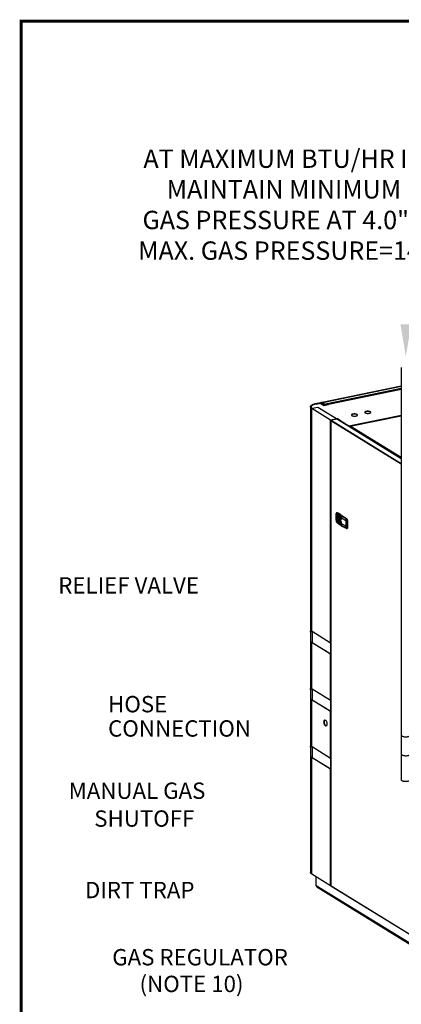
# Model space of a CAD drawing. Extents: x -125.3 to -107.2, y -65.1 to -57.
# Drawn here: x -125.3 to -123.4, y -61.8 to -57 of the extents above; entities that cross this region are included whole.
import ezdxf

# ---------------------------------------------------------------- set-up
doc = ezdxf.new("R2010")
doc.units = 0
doc.header["$MEASUREMENT"] = 0
doc.layers.get('0').update_dxf_attribs({"linetype": 'CONTINUOUS'})
for name, color, linetype in [('D4', 4, 'CONTINUOUS'), ('D7', 7, 'CONTINUOUS'), ('LINES', 7, 'CONTINUOUS')]:
    doc.layers.add(name, color=color, linetype=linetype)
doc.styles.add('SIM1', font='ROMANS')

# ---------------------------------------------------------------- blocks, each defined once
blk = doc.blocks.new('A$C7A7C21FE')
at = {"color": 7, "linetype": 'CONTINUOUS'}
for p, q in [((0.4448, 3.8158), (0.4448, 2.0152)), ((0.4448, 3.7238), (0.0574, 3.6444)), ((0.0582, 3.6442), (0.4448, 3.7235)), ((0.0817, 3.6395), (0.4448, 3.714)), ((0.4448, 3.7086), (0.0872, 3.6353)), ((0.4448, 3.7082), (0.0872, 3.6349)), ((0.4448, 3.708), (0.0878, 3.6347)), ((0, 3.6232), (0, 2.5232)), ((0.0029, 3.6211), (0.0029, 3.6199)), ((0.0357, 3.6202), (0.0084, 3.6146)), ((0.0251, 3.6387), (0.0494, 3.6437)), ((0.0487, 3.6427), (0.0261, 3.6381)), ((0.0261, 3.6362), (0.0261, 3.6381)), ((0.028, 3.6366), (0.0486, 3.6408)), ((0.1268, 3.5642), (0.0357, 3.6202)), ((0.0486, 3.6408), (0.0658, 3.6302)), ((0.0487, 3.6427), (0.0655, 3.6324)), ((0.0487, 3.6407), (0.0487, 3.6427)), ((0.0662, 3.6333), (0.0494, 3.6437)), ((0.0543, 3.6442), (0.0543, 3.6407)), ((0.0548, 3.6435), (0.0665, 3.6362)), ((0.0548, 3.6404), (0.0548, 3.6435)), ((0.0572, 3.6448), (0.0562, 3.6454)), ((0.0565, 3.6438), (0.0682, 3.6366)), ((0.0572, 3.6448), (0.0572, 3.6443)), ((0.0572, 3.6443), (0.0572, 3.6434)), ((0.0582, 3.6442), (0.0708, 3.6364)), ((0.0582, 3.6428), (0.0582, 3.6442)), ((0.0655, 3.6324), (0.0872, 3.6368)), ((0.0655, 3.6304), (0.0655, 3.6324)), ((0.0658, 3.6302), (0.0878, 3.6347)), ((0.0862, 3.6374), (0.0662, 3.6333)), ((0.0665, 3.6334), (0.0665, 3.6362)), ((0.0708, 3.6364), (0.0819, 3.6387)), ((0.0708, 3.6364), (0.0708, 3.6363)), ((0.071, 3.6363), (0.082, 3.6386)), ((0.072, 3.6357), (0.083, 3.638)), ((0.072, 3.6345), (0.072, 3.6357)), ((0.0812, 3.6398), (0.0804, 3.6396)), ((0.0804, 3.6396), (0.0819, 3.6387)), ((0.0817, 3.6395), (0.0812, 3.6398)), ((0.0812, 3.6391), (0.0812, 3.6398)), ((0.0817, 3.6388), (0.0817, 3.6395)), ((0.0819, 3.6386), (0.0819, 3.6387)), ((0.082, 3.6386), (0.083, 3.638)), ((0.083, 3.6368), (0.083, 3.638)), ((0.0872, 3.6368), (0.0862, 3.6374)), ((0.0872, 3.6346), (0.0872, 3.6368)), ((0.0988, 3.5577), (0.0067, 3.6143)), ((0.0067, 2.5231), (0.0067, 3.6143)), ((0.1879, 3.5301), (0.4448, 3.5828)), ((0.4448, 3.5795), (0.1938, 3.528)), ((0.195, 3.528), (0.4448, 3.5792)), ((0.1317, 3.5644), (0.0988, 3.5577)), ((0.0988, 2.4664), (0.0988, 3.5577)), ((0.1, 3.5555), (0.1, 1.2786)), ((0.1002, 1.2783), (0.1002, 3.5553)), ((0.1002, 3.5553), (0.4448, 3.3432)), ((0.1317, 3.5632), (0.1017, 3.557)), ((0.1017, 3.557), (0.4448, 3.3459)), ((0.1268, 3.5642), (0.1324, 3.5654)), ((0.1494, 3.5535), (0.1317, 3.5644)), ((0.1317, 3.5632), (0.1317, 3.5644)), ((0.1317, 3.5632), (0.4448, 3.3706)), ((0.1324, 3.5654), (0.1511, 3.5538)), ((0.4448, 3.3709), (0.1326, 3.5631)), ((0.1494, 3.5535), (0.1511, 3.5538)), ((0.1494, 3.5527), (0.1494, 3.5535)), ((0.1511, 3.5517), (0.1511, 3.5538)), ((0.1511, 3.5527), (0.1879, 3.5301)), ((0.1523, 3.5518), (0.1511, 3.5526)), ((0.1908, 3.5273), (0.1931, 3.5277)), ((0.4448, 3.3743), (0.195, 3.528)), ((0.1258, 3.0977), (0.1258, 3.0676)), ((0.1258, 3.0977), (0.1258, 3.0977)), ((0.126, 3.0674), (0.126, 3.0975)), ((0.1282, 3.0677), (0.1282, 3.0943)), ((0.1304, 3.1046), (0.1291, 3.1043)), ((0.1308, 3.104), (0.1291, 3.1043)), ((0.1297, 3.1025), (0.1452, 3.0935)), ((0.13, 3.0676), (0.13, 3.0941)), ((0.13, 3.0941), (0.1378, 3.0893)), ((0.1303, 3.0969), (0.1452, 3.0874)), ((0.1307, 3.0961), (0.1455, 3.0866)), ((0.1308, 3.104), (0.132, 3.1043)), ((0.1464, 3.095), (0.1308, 3.104)), ((0.1404, 3.0899), (0.135, 3.0888)), ((0.1406, 3.0898), (0.1353, 3.0887)), ((0.142, 3.0873), (0.142, 3.0889)), ((0.1436, 3.0879), (0.1432, 3.0872)), ((0.1452, 3.0874), (0.1452, 3.0935)), ((0.1481, 3.0954), (0.1464, 3.095)), ((0.1484, 3.0945), (0.1467, 3.0942)), ((0.1472, 3.0942), (0.147, 3.0942)), ((0.1472, 3.0942), (0.1529, 3.0906)), ((0.1533, 3.0906), (0.1475, 3.0941)), ((0.1484, 3.0936), (0.1484, 3.0945)), ((0.1529, 3.0906), (0.1524, 3.0905)), ((0.1551, 3.0895), (0.1549, 3.0896)), ((0.1597, 3.0867), (0.1593, 3.0868)), ((0.1258, 3.0676), (0.1258, 3.0676)), ((0.1297, 3.0576), (0.1452, 3.0468)), ((0.13, 3.0676), (0.1338, 3.0714)), ((0.13, 3.0568), (0.1457, 3.0459)), ((0.13, 3.0568), (0.13, 3.0568)), ((0.1452, 3.0529), (0.1303, 3.0624)), ((0.1314, 3.0639), (0.146, 3.0546)), ((0.1371, 3.0637), (0.1314, 3.0639)), ((0.1335, 3.0773), (0.1335, 3.0768)), ((0.1335, 3.0767), (0.1335, 3.0772)), ((0.1335, 3.0767), (0.1341, 3.0665)), ((0.1344, 3.079), (0.1343, 3.0765)), ((0.1343, 3.076), (0.1343, 3.0765)), ((0.1344, 3.0736), (0.1343, 3.076)), ((0.1344, 3.079), (0.1345, 3.079)), ((0.1345, 3.0736), (0.1344, 3.0736)), ((0.1345, 3.079), (0.1345, 3.0736)), ((0.1352, 3.0758), (0.1353, 3.0783)), ((0.1352, 3.0758), (0.1352, 3.0753)), ((0.1352, 3.0753), (0.1353, 3.0729)), ((0.1362, 3.0789), (0.1362, 3.0752)), ((0.1362, 3.0789), (0.1366, 3.0789)), ((0.1362, 3.0747), (0.1362, 3.0752)), ((0.1362, 3.071), (0.1362, 3.0747)), ((0.1366, 3.0711), (0.1362, 3.071)), ((0.1366, 3.0789), (0.1366, 3.0711)), ((0.1371, 3.0745), (0.1372, 3.0782)), ((0.1371, 3.0745), (0.1371, 3.074)), ((0.1371, 3.074), (0.1372, 3.0703)), ((0.1383, 3.08), (0.1381, 3.0738)), ((0.1381, 3.0733), (0.1381, 3.0738)), ((0.1383, 3.0672), (0.1381, 3.0733)), ((0.1387, 3.0801), (0.1383, 3.08)), ((0.1383, 3.0672), (0.1387, 3.0673)), ((0.1387, 3.0801), (0.1387, 3.0673)), ((0.1392, 3.0732), (0.1392, 3.0727)), ((0.1441, 3.0701), (0.1392, 3.0732)), ((0.1441, 3.0696), (0.1392, 3.0727)), ((0.1447, 3.0591), (0.1393, 3.0627)), ((0.1397, 3.062), (0.1451, 3.0586)), ((0.1452, 3.0468), (0.1452, 3.0529)), ((0.1458, 3.0819), (0.1453, 3.0818)), ((0.1453, 3.0818), (0.1457, 3.0818)), ((0.1512, 3.0791), (0.146, 3.0828)), ((0.1512, 3.052), (0.146, 3.0557)), ((0.146, 3.0545), (0.146, 3.0546)), ((0.146, 3.0546), (0.146, 3.0545)), ((0.1512, 3.0788), (0.1512, 3.0791)), ((0.1736, 3.0651), (0.1512, 3.0788)), ((0.1736, 3.0385), (0.1512, 3.0522)), ((0.1512, 3.0522), (0.1512, 3.052)), ((0.162, 3.085), (0.1778, 3.0753)), ((0.1773, 3.0752), (0.1711, 3.079)), ((0.1736, 3.0651), (0.1736, 3.0385)), ((0.1741, 3.0751), (0.1759, 3.0739)), ((0.1747, 3.0758), (0.1765, 3.0746)), ((0.177, 3.0747), (0.1765, 3.0746)), ((0.1778, 3.0753), (0.1773, 3.0752)), ((0.1774, 3.0746), (0.1774, 3.0746)), ((0.1801, 3.0634), (0.1801, 3.0616)), ((0.1801, 3.0616), (0.1801, 3.035)), ((0.1814, 3.0634), (0.1809, 3.0633)), ((0.1809, 3.0633), (0.1809, 3.0616)), ((0.1809, 3.0616), (0.1809, 3.0349)), ((0.1814, 3.0634), (0.1814, 3.0333)), ((0.1817, 3.0335), (0.1817, 3.0636)), ((0.1759, 3.0277), (0.1741, 3.0286)), ((0.1743, 3.0282), (0.1744, 3.0282)), ((0.1744, 3.0282), (0.1762, 3.0273)), ((0.1762, 3.0273), (0.1771, 3.027)), ((0.1781, 3.027), (0.1787, 3.0271)), ((0.1801, 3.035), (0.1801, 3.0333)), ((0.1809, 3.0349), (0.1809, 3.0332)), ((0.1809, 3.0332), (0.1814, 3.0333)), ((0.001, 2.5226), (0.001, 2.4725)), ((0.0077, 2.5225), (0.0067, 2.5231)), ((0.0988, 2.4664), (0.0077, 2.5225)), ((0.0077, 2.5225), (0.0077, 2.4698)), ((0.0086, 2.5219), (0.0086, 2.4699)), ((0, 2.471), (0, 2.2416)), ((0.0067, 2.2415), (0.0067, 2.4704)), ((0.0077, 2.4698), (0.0067, 2.4704)), ((0.0086, 2.4699), (0.0077, 2.4698)), ((0.0077, 2.4698), (0.0988, 2.4137)), ((0.0086, 2.4699), (0.0996, 2.4139)), ((0.0996, 2.4666), (0.0988, 2.4664)), ((0.1, 2.4667), (0.0996, 2.4666)), ((0.0996, 2.4139), (0.0996, 2.4666)), ((0.0996, 2.4139), (0.0988, 2.4137)), ((0.0988, 2.1849), (0.0988, 2.4137)), ((0.001, 2.2411), (0.001, 2.1909)), ((0.0077, 2.2409), (0.0067, 2.2415)), ((0.0988, 2.1849), (0.0077, 2.2409)), ((0.0077, 2.2409), (0.0077, 2.1882)), ((0.0086, 2.2404), (0.0086, 2.1884)), ((0, 2.1895), (0, 1.9601)), ((0.0067, 1.9599), (0.0067, 2.1888)), ((0.0077, 2.1882), (0.0067, 2.1888)), ((0.0086, 2.1884), (0.0077, 2.1882)), ((0.0077, 2.1882), (0.0988, 2.1322)), ((0.0086, 2.1884), (0.0996, 2.1324)), ((0.0996, 2.1851), (0.0988, 2.1849)), ((0.0996, 2.1324), (0.0996, 2.1851)), ((0.0996, 2.1324), (0.0988, 2.1322)), ((0.0988, 1.9033), (0.0988, 2.1322)), ((0.4448, 2.0138), (0.4448, 1.9227)), ((0.001, 1.9595), (0.001, 1.9093)), ((0.0077, 1.9593), (0.0067, 1.9599)), ((0.0077, 1.9593), (0.0988, 1.9033)), ((0.0077, 1.9593), (0.0077, 1.9066)), ((0.0086, 1.9588), (0.0086, 1.9068)), ((0, 1.9079), (0, 1.3432)), ((0.0067, 1.3342), (0.0067, 1.9072)), ((0.0077, 1.9066), (0.0067, 1.9072)), ((0.0086, 1.9068), (0.0077, 1.9066)), ((0.0077, 1.9066), (0.0988, 1.8506)), ((0.0086, 1.9068), (0.0996, 1.8508)), ((0.0988, 1.9033), (0.0996, 1.9035)), ((0.0996, 1.9035), (0.1, 1.9036)), ((0.0996, 1.8508), (0.0996, 1.9035)), ((0.4448, 1.9213), (0.4448, 1.7962)), ((0.0996, 1.8508), (0.0988, 1.8506)), ((0.0988, 1.2776), (0.0988, 1.8506)), ((0.0988, 1.2776), (0.0067, 1.3342)), ((0.0284, 1.2776), (0.0284, 1.3209)), ((0.6978, 0.8657), (0.0284, 1.2776)), ((0.031, 1.2724), (0.7004, 0.8605)), ((0.1002, 1.2779), (0.0988, 1.2776)), ((0.1002, 1.2783), (0.1002, 1.2783)), ((0.1002, 1.2783), (0.5661, 0.9916)), ((0.1002, 1.2783), (0.1002, 1.2783)), ((0.1007, 1.2772), (0.5666, 0.9905))]:
    blk.add_line(p, q, dxfattribs=at)
at = {"color": 7, "linetype": 'CONTINUOUS', "flags": 128}
for points in [[(0.0067, 3.6143), (0.0045, 3.6159), (0.0027, 3.6175), (0.0013, 3.6192), (0.0004, 3.6209), (0, 3.6226), (0.0001, 3.6244), (0.0007, 3.6261), (0.0017, 3.6278), (0.0032, 3.6295), (0.0052, 3.6311), (0.0076, 3.6326), (0.0104, 3.6341), (0.0136, 3.6354), (0.0171, 3.6366), (0.021, 3.6377), (0.0251, 3.6387)], [(0.0261, 3.6381), (0.0221, 3.6371), (0.0184, 3.6361), (0.015, 3.6349), (0.0119, 3.6336), (0.0092, 3.6323), (0.0069, 3.6308), (0.0051, 3.6292), (0.0036, 3.6276), (0.0026, 3.626), (0.0021, 3.6243), (0.002, 3.6227), (0.0024, 3.621), (0.0032, 3.6193), (0.0045, 3.6177), (0.0063, 3.6161), (0.0084, 3.6146)], [(0.028, 3.6366), (0.0238, 3.6356), (0.02, 3.6346), (0.0164, 3.6333), (0.0132, 3.632), (0.0104, 3.6306), (0.008, 3.629), (0.0061, 3.6274), (0.0046, 3.6258), (0.0035, 3.6241), (0.003, 3.6223), (0.0029, 3.6206), (0.0031, 3.6196)], [(0.0562, 3.6454), (0.0556, 3.6452), (0.0551, 3.645), (0.0547, 3.6448), (0.0544, 3.6445), (0.0543, 3.6443), (0.0543, 3.644), (0.0545, 3.6437), (0.0548, 3.6435)], [(0.0572, 3.6448), (0.0569, 3.6447), (0.0566, 3.6446), (0.0564, 3.6445), (0.0563, 3.6444), (0.0562, 3.6442), (0.0562, 3.6441), (0.0563, 3.6439), (0.0565, 3.6438)], [(0.0834, 3.6369), (0.0831, 3.6375), (0.083, 3.6378)], [(0.2027, 3.5802), (0.2043, 3.5794), (0.2061, 3.5788), (0.2083, 3.5782), (0.2107, 3.5778), (0.2133, 3.5776), (0.2159, 3.5776), (0.2186, 3.5777), (0.2211, 3.578), (0.2234, 3.5784), (0.2255, 3.579), (0.2273, 3.5797), (0.2287, 3.5805), (0.2296, 3.5813), (0.2301, 3.5822), (0.2302, 3.5832), (0.2297, 3.5841), (0.2289, 3.585), (0.2275, 3.5858), (0.2258, 3.5865), (0.2238, 3.5871), (0.2215, 3.5876), (0.219, 3.5879), (0.2164, 3.588), (0.2137, 3.588), (0.2112, 3.5878), (0.2087, 3.5874), (0.2065, 3.5869), (0.2046, 3.5863), (0.203, 3.5855), (0.2018, 3.5847), (0.201, 3.5838), (0.2008, 3.5829), (0.201, 3.5819), (0.2016, 3.581), (0.2027, 3.5802)], [(0.2282, 3.5849), (0.2267, 3.5856), (0.2248, 3.5863), (0.2227, 3.5868), (0.2203, 3.5872), (0.2177, 3.5874), (0.2151, 3.5875), (0.2124, 3.5874), (0.2099, 3.5871), (0.2076, 3.5867), (0.2055, 3.5861), (0.2037, 3.5854), (0.2023, 3.5846), (0.2014, 3.5837), (0.2009, 3.5828), (0.2008, 3.5825)], [(0.268, 3.5936), (0.2695, 3.5928), (0.2714, 3.5921), (0.2735, 3.5916), (0.276, 3.5912), (0.2785, 3.591), (0.2812, 3.5909), (0.2838, 3.5911), (0.2863, 3.5913), (0.2886, 3.5918), (0.2907, 3.5923), (0.2925, 3.593), (0.2939, 3.5938), (0.2948, 3.5947), (0.2954, 3.5956), (0.2954, 3.5966), (0.295, 3.5975), (0.2941, 3.5984), (0.2928, 3.5992), (0.291, 3.5999), (0.289, 3.6005), (0.2867, 3.6009), (0.2842, 3.6013), (0.2816, 3.6014), (0.279, 3.6014), (0.2764, 3.6012), (0.2739, 3.6008), (0.2717, 3.6003), (0.2698, 3.5997), (0.2682, 3.5989), (0.267, 3.5981), (0.2663, 3.5972), (0.266, 3.5962), (0.2662, 3.5953), (0.2668, 3.5944), (0.268, 3.5936)], [(0.2935, 3.5983), (0.2919, 3.599), (0.2901, 3.5997), (0.2879, 3.6002), (0.2855, 3.6006), (0.2829, 3.6008), (0.2803, 3.6009), (0.2777, 3.6008), (0.2751, 3.6005), (0.2728, 3.6), (0.2707, 3.5995), (0.2689, 3.5988), (0.2675, 3.598), (0.2666, 3.5971), (0.2661, 3.5962), (0.266, 3.5959)], [(0.1523, 3.5518), (0.1518, 3.5517), (0.1515, 3.5515)], [(0.1265, 3.0981), (0.1263, 3.0981), (0.1261, 3.098), (0.126, 3.0979), (0.1259, 3.0978), (0.1258, 3.0978), (0.1258, 3.0977)], [(0.1304, 3.1046), (0.1312, 3.1046), (0.132, 3.1043)], [(0.1335, 3.0772), (0.1337, 3.0824), (0.1341, 3.0875), (0.1341, 3.0876), (0.1341, 3.0876), (0.1341, 3.0876), (0.1341, 3.0876), (0.1341, 3.0876), (0.1341, 3.0876)], [(0.1445, 3.0873), (0.1438, 3.0872), (0.1427, 3.0872), (0.1417, 3.0874), (0.141, 3.0877), (0.1406, 3.0881), (0.1407, 3.0885), (0.1412, 3.0888), (0.1418, 3.089)], [(0.1466, 3.0936), (0.1466, 3.0937), (0.1465, 3.0937), (0.1466, 3.0937), (0.1466, 3.0937), (0.1466, 3.0937)], [(0.1341, 3.0665), (0.1341, 3.0666), (0.134, 3.0666), (0.1341, 3.0667), (0.1341, 3.0667), (0.1341, 3.0668), (0.1342, 3.0668), (0.1343, 3.0668), (0.1344, 3.0669)], [(0.1345, 3.0736), (0.1345, 3.0732), (0.1346, 3.0728), (0.1348, 3.0725), (0.135, 3.0723), (0.1351, 3.0722)], [(0.1366, 3.0711), (0.1366, 3.0707), (0.1367, 3.0703), (0.1369, 3.0699), (0.1371, 3.0697), (0.1373, 3.0697), (0.1373, 3.0697)], [(0.1817, 3.0636), (0.1817, 3.0636), (0.1817, 3.0635), (0.1817, 3.0635), (0.1816, 3.0635), (0.1815, 3.0634), (0.1814, 3.0634)], [(0.1744, 3.0282), (0.1744, 3.0282), (0.1745, 3.0282)], [(0.1762, 3.0273), (0.1762, 3.0273), (0.1762, 3.0273)], [(0.1814, 3.0333), (0.1813, 3.0317), (0.1811, 3.0303), (0.1807, 3.0291), (0.1801, 3.0281), (0.1795, 3.0275), (0.1787, 3.0271), (0.178, 3.0271)], [(0.1817, 3.0335), (0.1817, 3.0335), (0.1817, 3.0334), (0.1817, 3.0334), (0.1816, 3.0334), (0.1815, 3.0333), (0.1814, 3.0333)], [(0.081, 2.0706), (0.0809, 2.0683), (0.0806, 2.0661), (0.08, 2.0642), (0.0792, 2.0627), (0.0783, 2.0616), (0.0772, 2.0609), (0.0759, 2.0607), (0.0747, 2.0609), (0.0733, 2.0616), (0.072, 2.0628), (0.0708, 2.0643), (0.0696, 2.0662), (0.0686, 2.0684), (0.0677, 2.0708), (0.067, 2.0733), (0.0666, 2.0759), (0.0663, 2.0785), (0.0663, 2.0809), (0.0666, 2.0832), (0.067, 2.0852), (0.0677, 2.0869), (0.0686, 2.0883), (0.0696, 2.0892), (0.0708, 2.0896), (0.072, 2.0896), (0.0733, 2.0891), (0.0747, 2.0882), (0.0759, 2.0869), (0.0772, 2.0852), (0.0783, 2.0831), (0.0792, 2.0808), (0.08, 2.0783), (0.0806, 2.0758), (0.0809, 2.0732), (0.081, 2.0706)], [(0.0711, 2.0897), (0.0702, 2.0892), (0.0692, 2.0881), (0.0684, 2.0867), (0.0677, 2.0849), (0.0673, 2.0828), (0.0671, 2.0805), (0.0672, 2.078), (0.0675, 2.0754), (0.068, 2.0728), (0.0687, 2.0703), (0.0697, 2.068), (0.0707, 2.0659), (0.0719, 2.0641), (0.0732, 2.0626), (0.0745, 2.0616)], [(0.0745, 2.0616), (0.0758, 2.061), (0.077, 2.0609)], [(0.4448, 2.0152), (0.4448, 2.0149), (0.4452, 2.0138), (0.446, 2.0127), (0.4472, 2.0116), (0.4489, 2.0106), (0.4509, 2.0098), (0.4533, 2.009), (0.456, 2.0083), (0.4589, 2.0079), (0.462, 2.0075), (0.4652, 2.0073), (0.4684, 2.0073), (0.4716, 2.0075), (0.4747, 2.0078), (0.4776, 2.0083), (0.4803, 2.0089), (0.4827, 2.0097), (0.4848, 2.0106), (0.4865, 2.0115), (0.4878, 2.0126), (0.4886, 2.0137), (0.489, 2.0148), (0.489, 2.0152)], [(0.4448, 1.9227), (0.445, 1.9217), (0.4456, 1.9206), (0.4467, 1.9195), (0.4482, 1.9185), (0.4501, 1.9176), (0.4524, 1.9168), (0.4549, 1.9161), (0.4578, 1.9156), (0.4608, 1.9152), (0.464, 1.9149), (0.4672, 1.9148), (0.4704, 1.9149), (0.4735, 1.9152), (0.4765, 1.9156), (0.4793, 1.9162), (0.4818, 1.9169), (0.4841, 1.9178), (0.4859, 1.9187), (0.4873, 1.9197), (0.4883, 1.9208), (0.4889, 1.9219), (0.489, 1.9227)], [(0.489, 1.7962), (0.489, 1.7958), (0.4886, 1.7947), (0.4878, 1.7936), (0.4865, 1.7925), (0.4848, 1.7916), (0.4827, 1.7907), (0.4803, 1.7899), (0.4776, 1.7893), (0.4747, 1.7888), (0.4716, 1.7885), (0.4684, 1.7883), (0.4652, 1.7883), (0.462, 1.7885), (0.4589, 1.7889), (0.456, 1.7893), (0.4533, 1.79), (0.4509, 1.7908), (0.4489, 1.7916), (0.4472, 1.7926), (0.446, 1.7937), (0.4452, 1.7948), (0.4448, 1.7959), (0.4448, 1.7962)], [(0.0067, 1.3342), (0.0045, 1.3358), (0.0027, 1.3374), (0.0013, 1.3391), (0.0004, 1.3408), (0, 1.3426), (0, 1.3432)]]:
    blk.add_lwpolyline(points, dxfattribs=at)
at = {"color": 7, "linetype": 'CONTINUOUS'}
for centre, radius, start, end in [((0.0576, 3.6433), 0.00103, 54.3688, 113.1303), ((0.07, 3.6442), 0.00868, 246.2109, 282.9133), ((0.07, 3.6406), 0.00438, 246.2105, 282.9136), ((0.0795, 3.6365), 0.00374, 24.8907, 53.6086), ((0.0873, 3.6341), 0.000791, 54.5888, 100.2317), ((0.2268, 3.5817), 0.00355, 14.2615, 65.2217), ((0.292, 3.595), 0.00355, 14.2608, 65.2225), ((0.1859, 3.5277), 0.00311, 13.0472, 50.8268), ((0.1261, 3.0978), 0.000291, 189.2781, 245.3512), ((0.1311, 3.1026), 0.00148, 104.1539, 181.52), ((0.1313, 3.0969), 0.00101, 177.461, 235.7771), ((-0.0522, 2.7543), 0.3955, 59.5836, 62.2409), ((0.1342, 3.0877), 0.000103, 181.9784, 240.2138), ((0.1458, 3.0948), 0.00142, 245.7493, 283.034), ((0.1457, 3.0942), 0.00103, 356.5937, 47.7069), ((0.1471, 3.0938), 0.000368, 99.8609, 172.2643), ((0.1472, 3.0936), 0.000659, 58.3936, 101.5917), ((0.1471, 3.0941), 0.00015, 49.607, 124.9409), ((0.1473, 3.0937), 0.000469, 59.1133, 102.878), ((0.1474, 3.0946), 0.00103, 356.5937, 47.7069), ((0.2477, 3.0787), 0.0964, 173.3788, 179.8127), ((0.1526, 3.0898), 0.00076, 104.4616, 173.787), ((-0.0856, 2.7035), 0.4547, 54.7198, 58.3564), ((0.1531, 3.0902), 0.000467, 58.9747, 102.9456), ((0.1261, 3.0676), 0.000291, 189.2847, 245.3463), ((0.1294, 3.0703), 0.00284, 245.7143, 282.6901), ((0.1306, 3.0576), 0.000972, 175.9416, 230.3145), ((0.1318, 3.0624), 0.00152, 104.2937, 179.5662), ((0.1336, 3.0773), 0.000116, 182.8667, 236.1073), ((0.1563, 3.104), 0.0352, 229.7065, 231.4415), ((0.1336, 3.0768), 0.000116, 182.8667, 236.1073), ((0.1563, 3.1035), 0.0352, 229.7065, 231.4415), ((0.1353, 3.0791), 0.000778, 135.0968, 188.5049), ((0.1601, 3.109), 0.0414, 233.1195, 234.7039), ((0.1601, 3.1085), 0.0414, 233.1195, 234.7039), ((0.1641, 3.1148), 0.0485, 236.2085, 237.6318), ((0.1641, 3.1143), 0.0485, 236.2085, 237.6318), ((0.2369, 3.0732), 0.0982, 173.7337, 175.6661), ((0.2262, 3.0727), 0.0875, 184.4651, 186.5519), ((0.2341, 3.0732), 0.0949, 176.2432, 179.9877), ((0.2303, 3.0727), 0.0911, 179.9865, 183.8342), ((0.1408, 3.0838), 0.00152, 104.461, 174.0924), ((0.1402, 3.0628), 0.000952, 183.9823, 245.9472), ((0.2405, 3.0701), 0.0964, 173.3778, 179.962), ((0.2339, 3.0696), 0.0897, 179.9588, 186.6912), ((0.1455, 3.0592), 0.000728, 184.6145, 237.4822), ((0.1458, 3.0481), 0.00142, 245.7493, 283.034), ((0.1466, 3.0453), 0.0000653, 141.0685, 231.9707), ((0.147, 3.0449), 0.000257, 186.6084, 280.3384), ((0.2408, 3.0521), 0.0896, 180.11, 186.8684), ((0.1524, 3.0415), 0.000492, 185.1212, 234.8531), ((0.2696, 3.065), 0.0961, 173.9486, 179.9682), ((0.207, 3.1199), 0.0642, 238.6183, 245.1788), ((0.207, 3.0933), 0.0642, 238.6183, 245.1788), ((0.2635, 3.0384), 0.0899, 179.9642, 186.2544), ((0.1749, 3.075), 0.000777, 104.0386, 172.409), ((0.1767, 3.0738), 0.000788, 105.5746, 172.7007), ((0.1774, 3.0745), 0.000693, 102.9236, 138.5457), ((0.1665, 3.0641), 0.015, 357.2874, 45.1108), ((0.1771, 3.0743), 0.000459, 55.7352, 103.3128), ((0.1744, 3.0712), 0.00493, 25.0936, 53.6301), ((0.1726, 3.0696), 0.00774, 7.0822, 47.7612), ((0.1806, 3.0649), 0.00158, 249.3586, 280.8045), ((0.1806, 3.0631), 0.00153, 249.7209, 282.1111), ((0.1746, 3.0287), 0.000511, 185.6213, 236.876), ((0.1764, 3.0278), 0.000505, 185.4069, 242.2134), ((0.1806, 3.0364), 0.00153, 249.7209, 282.1111), ((0.1806, 3.0347), 0.00149, 250.1064, 283.4101), ((0.0343, 1.2773), 0.00593, 177.59, 236.2082), ((0.1003, 1.2787), 0.000367, 187.2206, 246.827), ((0.1015, 1.2782), 0.00127, 177.591, 236.2093)]:
    blk.add_arc(centre, radius, start, end, dxfattribs=at)
for centre, major_axis, ratio, start_param, end_param in [((0.1016, 3.5556), (0.00164, 0.0001), 0.254066, 2.474932, 3.649461), ((0.1016, 3.5556), (0.00105, 0.00127), 0.759425, 0.754622, 2.325418), ((0.1318, 3.5617), (0.00082, 0.00142), 0.816554, 6.259804, 6.909767), ((0.1876, 3.5274), (0.00197, 0.0023), 0.750278, 0.766911, 1.166153), ((0.195, 3.5249), (0.0036, 0.00036), 0.844619, 1.486386, 2.486373), ((0.195, 3.5249), (-0.00213, 0.00267), 0.784568, 5.48963, 6.627058)]:
    blk.add_ellipse(centre, major_axis=major_axis, ratio=ratio, start_param=start_param, end_param=end_param, dxfattribs=at)
for points, knots in [([(0.1292, 3.1043), (0.1288, 3.1042), (0.1279, 3.1039), (0.1269, 3.1027), (0.126, 3.1007), (0.1259, 3.0987), (0.1258, 3.0977)], [0, 0, 0, 0, 0.180243, 0.409731, 0.684501, 1, 1, 1, 1]), ([(0.126, 3.0975), (0.126, 3.0984), (0.1262, 3.1002), (0.127, 3.1021), (0.1282, 3.103), (0.1292, 3.1027), (0.1297, 3.1025)], [0, 0, 0, 0, 0.250003, 0.5, 0.749999, 1, 1, 1, 1]), ([(0.1282, 3.0943), (0.1282, 3.0948), (0.1283, 3.0955), (0.1285, 3.0963), (0.1288, 3.0968), (0.1291, 3.0971), (0.1296, 3.0973), (0.13, 3.0971), (0.1303, 3.0969)], [0, 0, 0, 0, 0.249563, 0.374832, 0.500024, 0.625226, 0.750499, 1, 1, 1, 1]), ([(0.1282, 3.0943), (0.1283, 3.0942), (0.1285, 3.0941), (0.1288, 3.0941), (0.129, 3.094), (0.1293, 3.094), (0.1296, 3.094), (0.1299, 3.0941), (0.13, 3.0941)], [0, 0, 0, 0, 0.239481, 0.36838, 0.5, 0.631622, 0.760524, 1, 1, 1, 1]), ([(0.13, 3.0941), (0.1299, 3.0944), (0.1298, 3.0949), (0.1299, 3.0955), (0.13, 3.0958), (0.1303, 3.096), (0.1305, 3.0961), (0.1307, 3.0961), (0.1307, 3.0961)], [0, 0, 0, 0, 0.331011, 0.488068, 0.641092, 0.793833, 0.95011, 1, 1, 1, 1]), ([(0.1348, 3.0887), (0.1347, 3.0886), (0.1345, 3.0885), (0.1343, 3.0882), (0.1341, 3.088), (0.1341, 3.0878), (0.134, 3.0877)], [0, 0, 0, 0, 0.297454, 0.559037, 0.791169, 1, 1, 1, 1]), ([(0.1341, 3.0876), (0.1341, 3.0876), (0.1341, 3.0877), (0.1341, 3.0878), (0.1342, 3.0878), (0.1342, 3.0879), (0.1343, 3.0879), (0.1343, 3.0878), (0.1344, 3.0878), (0.1344, 3.0878)], [0, 0, 0, 0, 0.132992, 0.263261, 0.38761, 0.513172, 0.632492, 0.753273, 1, 1, 1, 1]), ([(0.1353, 3.0887), (0.1352, 3.0887), (0.135, 3.0886), (0.1347, 3.0884), (0.1345, 3.0881), (0.1344, 3.0879), (0.1344, 3.0878)], [0, 0, 0, 0, 0.241666, 0.500022, 0.758346, 1, 1, 1, 1]), ([(0.1344, 3.0878), (0.1346, 3.0875), (0.1351, 3.0872), (0.1357, 3.0866), (0.1364, 3.0861), (0.1371, 3.0855), (0.1381, 3.0847), (0.1389, 3.0842), (0.1393, 3.084)], [0, 0, 0, 0, 0.173419, 0.309851, 0.426886, 0.571243, 0.782602, 1, 1, 1, 1]), ([(0.1348, 3.0886), (0.1348, 3.0887), (0.1349, 3.0887), (0.135, 3.0887), (0.135, 3.0887)], [0, 0, 0, 0, 0.612088, 1, 1, 1, 1]), ([(0.135, 3.0887), (0.135, 3.0888), (0.1351, 3.0888), (0.1352, 3.0887), (0.1353, 3.0887)], [0, 0, 0, 0, 0.409507, 1, 1, 1, 1]), ([(0.1353, 3.0887), (0.1354, 3.0886), (0.1357, 3.0884), (0.1361, 3.088), (0.1369, 3.0875), (0.1377, 3.0869), (0.1386, 3.0864), (0.1392, 3.086), (0.1398, 3.0856), (0.1402, 3.0854), (0.1404, 3.0853)], [0, 0, 0, 0, 0.087605, 0.174734, 0.309703, 0.552272, 0.660756, 0.771995, 0.894174, 1, 1, 1, 1]), ([(0.1452, 3.0935), (0.1452, 3.0937), (0.1453, 3.094), (0.1455, 3.0945), (0.1459, 3.0949), (0.1462, 3.095), (0.1464, 3.095)], [0, 0, 0, 0, 0.2498808, 0.4997819, 0.7498791, 1, 1, 1, 1]), ([(0.1461, 3.0873), (0.146, 3.0873), (0.1459, 3.0873), (0.1456, 3.0873), (0.1454, 3.0873), (0.1453, 3.0874), (0.1452, 3.0874)], [0, 0, 0, 0, 0.2499914, 0.4999907, 0.7499997, 1, 1, 1, 1]), ([(0.1455, 3.0866), (0.1455, 3.0866), (0.1455, 3.0867), (0.1454, 3.0868), (0.1453, 3.087), (0.1452, 3.0872), (0.1452, 3.0873), (0.1452, 3.0874)], [0, 0, 0, 0, 0.0795528, 0.3280724, 0.5630191, 0.786373, 1, 1, 1, 1]), ([(0.1455, 3.0866), (0.1456, 3.0866), (0.1457, 3.0865), (0.1458, 3.0865), (0.146, 3.0865), (0.146, 3.0865), (0.1461, 3.0865)], [0, 0, 0, 0, 0.280324, 0.544824, 0.786062, 1, 1, 1, 1]), ([(0.146, 3.0828), (0.1461, 3.0846), (0.1461, 3.0882), (0.1464, 3.0918), (0.1466, 3.0936)], [0, 0, 0, 0, 0.5004, 1, 1, 1, 1]), ([(0.1461, 3.0935), (0.1461, 3.0935), (0.1462, 3.0937), (0.1463, 3.0939), (0.1465, 3.0941), (0.1466, 3.0942), (0.1467, 3.0942)], [0, 0, 0, 0, 0.250014, 0.499764, 0.749874, 1, 1, 1, 1]), ([(0.1461, 3.0873), (0.1461, 3.0872), (0.1461, 3.0871), (0.1461, 3.0869), (0.1461, 3.0867), (0.1461, 3.0866), (0.1461, 3.0865), (0.1461, 3.0865), (0.1461, 3.0865)], [0, 0, 0, 0, 0.154098, 0.315208, 0.484656, 0.663856, 0.95581, 1, 1, 1, 1]), ([(0.1469, 3.0942), (0.1468, 3.0942), (0.1467, 3.0941), (0.1466, 3.094), (0.1466, 3.0938), (0.1466, 3.0937), (0.1465, 3.0937)], [0, 0, 0, 0, 0.270351, 0.530925, 0.775865, 1, 1, 1, 1]), ([(0.1466, 3.0936), (0.1466, 3.0937), (0.1466, 3.0937), (0.1466, 3.0938), (0.1466, 3.0939), (0.1467, 3.0939), (0.1467, 3.0939), (0.1467, 3.0939)], [0, 0, 0, 0, 0.249578, 0.375965, 0.500274, 0.75014, 1, 1, 1, 1]), ([(0.1467, 3.0939), (0.1475, 3.0932), (0.1491, 3.0918), (0.1509, 3.0905), (0.1519, 3.0899)], [0, 0, 0, 0, 0.499602, 1, 1, 1, 1]), ([(0.1469, 3.0942), (0.1469, 3.0942), (0.1469, 3.0942), (0.147, 3.0942), (0.147, 3.0942)], [0, 0, 0, 0, 0.346939, 1, 1, 1, 1]), ([(0.147, 3.0942), (0.1476, 3.0938), (0.1486, 3.0929), (0.1505, 3.0917), (0.1518, 3.0909), (0.1524, 3.0905)], [0, 0, 0, 0, 0.328858, 0.658701, 1, 1, 1, 1]), ([(0.1519, 3.0899), (0.1556, 3.0875), (0.163, 3.0829), (0.1704, 3.0777), (0.1741, 3.0751)], [0, 0, 0, 0, 0.49983, 1, 1, 1, 1]), ([(0.1524, 3.0905), (0.1561, 3.0882), (0.1635, 3.0836), (0.1709, 3.0784), (0.1747, 3.0758)], [0, 0, 0, 0, 0.487841, 1, 1, 1, 1]), ([(0.1774, 3.0746), (0.1756, 3.0759), (0.1704, 3.0795), (0.1624, 3.0849), (0.1562, 3.0888), (0.1533, 3.0906)], [0, 0, 0, 0, 0.221667, 0.642836, 1, 1, 1, 1]), ([(0.1258, 3.0676), (0.1258, 3.067), (0.1259, 3.0657), (0.1263, 3.0633), (0.1272, 3.0606), (0.1285, 3.0582), (0.1295, 3.0572), (0.13, 3.0568)], [0, 0, 0, 0, 0.1503203, 0.2933572, 0.5567199, 0.7922979, 1, 1, 1, 1]), ([(0.126, 3.0674), (0.126, 3.0664), (0.1262, 3.0644), (0.127, 3.0615), (0.1282, 3.059), (0.1292, 3.0581), (0.1297, 3.0576)], [0, 0, 0, 0, 0.24999, 0.499999, 0.749999, 1, 1, 1, 1]), ([(0.1303, 3.0624), (0.13, 3.0626), (0.1296, 3.063), (0.1291, 3.0638), (0.1288, 3.0645), (0.1285, 3.0653), (0.1283, 3.0664), (0.1282, 3.0672), (0.1282, 3.0677)], [0, 0, 0, 0, 0.249508, 0.374782, 0.499972, 0.625165, 0.750457, 1, 1, 1, 1]), ([(0.13, 3.0676), (0.1299, 3.0672), (0.1298, 3.0666), (0.1299, 3.0658), (0.13, 3.0652), (0.1303, 3.0647), (0.1307, 3.0642), (0.1311, 3.064), (0.1314, 3.0639)], [0, 0, 0, 0, 0.258761, 0.381507, 0.501156, 0.620557, 0.742709, 1, 1, 1, 1]), ([(0.134, 3.0666), (0.1341, 3.0665), (0.1341, 3.0663), (0.1342, 3.066), (0.1344, 3.0658), (0.1345, 3.0656), (0.1346, 3.0655), (0.1347, 3.0654)], [0, 0, 0, 0, 0.204367, 0.415831, 0.657981, 0.80807, 1, 1, 1, 1]), ([(0.1344, 3.066), (0.1344, 3.066), (0.1343, 3.066), (0.1343, 3.0661), (0.1342, 3.0661), (0.1342, 3.0662), (0.1341, 3.0663), (0.1341, 3.0664), (0.1341, 3.0665), (0.1341, 3.0665)], [0, 0, 0, 0, 0.246527, 0.367117, 0.486838, 0.612431, 0.736655, 0.870463, 1, 1, 1, 1]), ([(0.1353, 3.0783), (0.1353, 3.0784), (0.1353, 3.0786), (0.1352, 3.0789), (0.1351, 3.0792), (0.135, 3.0794), (0.1349, 3.0796), (0.1348, 3.0797), (0.1346, 3.0797), (0.1345, 3.0796), (0.1344, 3.0794), (0.1344, 3.0791), (0.1344, 3.079)], [0, 0, 0, 0, 0.116397, 0.179717, 0.24631, 0.371764, 0.497794, 0.568679, 0.634856, 0.751372, 0.876324, 1, 1, 1, 1]), ([(0.1353, 3.0729), (0.1353, 3.0728), (0.1353, 3.0725), (0.1352, 3.0723), (0.135, 3.0722), (0.1349, 3.0722), (0.1348, 3.0723), (0.1346, 3.0725), (0.1345, 3.0728), (0.1344, 3.0732), (0.1344, 3.0734), (0.1344, 3.0736)], [0, 0, 0, 0, 0.123014, 0.245799, 0.371329, 0.497444, 0.566192, 0.634899, 0.751017, 0.876253, 1, 1, 1, 1]), ([(0.1393, 3.0627), (0.1388, 3.063), (0.1378, 3.0637), (0.1364, 3.0645), (0.1354, 3.0651), (0.1348, 3.0656), (0.1345, 3.0659), (0.1344, 3.066)], [0, 0, 0, 0, 0.277831, 0.569903, 0.808673, 0.903728, 1, 1, 1, 1]), ([(0.1344, 3.066), (0.1344, 3.0659), (0.1345, 3.0657), (0.1346, 3.0655), (0.1347, 3.0654), (0.1347, 3.0654)], [0, 0, 0, 0, 0.481728, 0.996861, 1, 1, 1, 1]), ([(0.1347, 3.0654), (0.1355, 3.0648), (0.137, 3.0637), (0.1388, 3.0625), (0.1397, 3.062)], [0, 0, 0, 0, 0.49969, 1, 1, 1, 1]), ([(0.1372, 3.0782), (0.1372, 3.0783), (0.1372, 3.0785), (0.1371, 3.0788), (0.1371, 3.0791), (0.1369, 3.0793), (0.1368, 3.0795), (0.1367, 3.0796), (0.1365, 3.0796), (0.1364, 3.0795), (0.1363, 3.0793), (0.1362, 3.0791), (0.1362, 3.0789), (0.1362, 3.0789)], [0, 0, 0, 0, 0.107153, 0.173891, 0.249251, 0.376301, 0.497507, 0.563962, 0.628384, 0.750616, 0.871956, 0.935186, 1, 1, 1, 1]), ([(0.1372, 3.0703), (0.1372, 3.0702), (0.1372, 3.07), (0.1371, 3.0698), (0.1371, 3.0697), (0.1369, 3.0696), (0.1368, 3.0696), (0.1367, 3.0697), (0.1365, 3.0699), (0.1364, 3.0702), (0.1363, 3.0705), (0.1362, 3.0708), (0.1362, 3.0709), (0.1362, 3.071)], [0, 0, 0, 0, 0.107153, 0.173891, 0.249254, 0.375387, 0.497496, 0.562954, 0.628411, 0.750604, 0.871986, 0.935964, 1, 1, 1, 1]), ([(0.1383, 3.08), (0.1383, 3.0801), (0.1384, 3.0803), (0.1384, 3.0805), (0.1385, 3.0807), (0.1387, 3.0807), (0.1388, 3.0808), (0.1389, 3.0807), (0.139, 3.0807), (0.139, 3.0807)], [0, 0, 0, 0, 0.152936, 0.285332, 0.501132, 0.628523, 0.755918, 0.877953, 1, 1, 1, 1]), ([(0.139, 3.0659), (0.139, 3.0659), (0.1389, 3.0659), (0.1388, 3.0661), (0.1387, 3.0662), (0.1386, 3.0664), (0.1385, 3.0666), (0.1384, 3.0668), (0.1384, 3.067), (0.1383, 3.0672), (0.1383, 3.0672)], [0, 0, 0, 0, 0.122375, 0.24477, 0.372291, 0.49987, 0.622573, 0.745368, 0.872638, 1, 1, 1, 1]), ([(0.139, 3.0807), (0.1391, 3.0806), (0.1392, 3.0805), (0.1393, 3.0801), (0.1394, 3.0798), (0.1394, 3.0795), (0.1394, 3.0794)], [0, 0, 0, 0, 0.236706, 0.495164, 0.7475, 1, 1, 1, 1]), ([(0.1394, 3.0666), (0.1394, 3.0665), (0.1394, 3.0662), (0.1393, 3.066), (0.1392, 3.0659), (0.1391, 3.0659), (0.139, 3.0659)], [0, 0, 0, 0, 0.252592, 0.50492, 0.763315, 1, 1, 1, 1]), ([(0.1393, 3.084), (0.1399, 3.0836), (0.1411, 3.0829), (0.1429, 3.0822), (0.1442, 3.0815), (0.1448, 3.0812)], [0, 0, 0, 0, 0.330303, 0.669737, 1, 1, 1, 1]), ([(0.1404, 3.0853), (0.141, 3.0849), (0.1421, 3.0841), (0.1436, 3.083), (0.1448, 3.0822), (0.1453, 3.0818)], [0, 0, 0, 0, 0.33026, 0.669684, 1, 1, 1, 1]), ([(0.1512, 3.0788), (0.1512, 3.078), (0.1511, 3.0764), (0.1507, 3.0742), (0.1501, 3.0723), (0.1491, 3.0708), (0.148, 3.0698), (0.1467, 3.0694), (0.1454, 3.0695), (0.1446, 3.0699), (0.1441, 3.0701)], [0, 0, 0, 0, 0.117119, 0.240977, 0.369729, 0.501007, 0.632133, 0.760469, 0.883685, 1, 1, 1, 1]), ([(0.1441, 3.0696), (0.1446, 3.0693), (0.1454, 3.0687), (0.1467, 3.0672), (0.148, 3.0652), (0.1491, 3.0628), (0.1501, 3.0602), (0.1507, 3.0574), (0.1511, 3.0547), (0.1512, 3.053), (0.1512, 3.0522)], [0, 0, 0, 0, 0.116314, 0.239533, 0.367866, 0.498997, 0.63027, 0.759022, 0.882881, 1, 1, 1, 1]), ([(0.146, 3.0557), (0.146, 3.056), (0.146, 3.0567), (0.1457, 3.0576), (0.1455, 3.0582), (0.1453, 3.0586), (0.145, 3.0589), (0.1448, 3.0591), (0.1447, 3.0591)], [0, 0, 0, 0, 0.251252, 0.500493, 0.625363, 0.750119, 0.875066, 1, 1, 1, 1]), ([(0.1448, 3.0812), (0.1449, 3.0811), (0.1453, 3.081), (0.1457, 3.0813), (0.146, 3.0819), (0.146, 3.0825), (0.146, 3.0828)], [0, 0, 0, 0, 0.250196, 0.500014, 0.749817, 1, 1, 1, 1]), ([(0.1453, 3.0818), (0.1453, 3.0818), (0.1451, 3.0818), (0.1449, 3.0816), (0.1448, 3.0814), (0.1448, 3.0813), (0.1448, 3.0812)], [0, 0, 0, 0, 0.24171, 0.500014, 0.75833, 1, 1, 1, 1]), ([(0.1451, 3.0586), (0.1451, 3.0585), (0.1453, 3.0584), (0.1455, 3.0581), (0.1456, 3.0578), (0.1458, 3.0574), (0.1459, 3.0569), (0.146, 3.0563), (0.146, 3.0559), (0.146, 3.0558)], [0, 0, 0, 0, 0.190776, 0.2998049, 0.4184715, 0.5474521, 0.6872816, 0.8382959, 1, 1, 1, 1]), ([(0.146, 3.0545), (0.1459, 3.0545), (0.1457, 3.0543), (0.1455, 3.054), (0.1454, 3.0537), (0.1453, 3.0534), (0.1452, 3.0531), (0.1452, 3.053), (0.1452, 3.0529)], [0, 0, 0, 0, 0.22805, 0.463998, 0.608662, 0.745539, 0.875601, 1, 1, 1, 1]), ([(0.1452, 3.0529), (0.1453, 3.0529), (0.1454, 3.0528), (0.1456, 3.0528), (0.1459, 3.0528), (0.146, 3.0528), (0.1461, 3.0528)], [0, 0, 0, 0, 0.250001, 0.500009, 0.750008, 1, 1, 1, 1]), ([(0.1452, 3.0468), (0.1452, 3.0466), (0.1453, 3.0463), (0.1455, 3.0459), (0.1459, 3.0457), (0.1462, 3.0457), (0.1464, 3.0458)], [0, 0, 0, 0, 0.249897, 0.49975, 0.749863, 1, 1, 1, 1]), ([(0.1456, 3.0459), (0.1457, 3.0459), (0.1458, 3.0458), (0.146, 3.0457), (0.1463, 3.0457), (0.1464, 3.0457), (0.1465, 3.0457)], [0, 0, 0, 0, 0.2517203, 0.5031202, 0.7530925, 1, 1, 1, 1]), ([(0.146, 3.0829), (0.146, 3.0827), (0.146, 3.0823), (0.1459, 3.082), (0.1458, 3.0818), (0.1457, 3.0818), (0.1457, 3.0818)], [0, 0, 0, 0, 0.26233, 0.515323, 0.759944, 1, 1, 1, 1]), ([(0.146, 3.083), (0.146, 3.083), (0.146, 3.0829), (0.146, 3.0829), (0.146, 3.0828), (0.146, 3.0828)], [0, 0, 0, 0, 0.080495, 0.555554, 1, 1, 1, 1]), ([(0.1466, 3.0453), (0.1464, 3.047), (0.1461, 3.0504), (0.1461, 3.0539), (0.146, 3.0557)], [0, 0, 0, 0, 0.499614, 1, 1, 1, 1]), ([(0.1467, 3.0449), (0.1467, 3.0449), (0.1467, 3.0449), (0.1467, 3.045), (0.1466, 3.045), (0.1466, 3.0451), (0.1466, 3.0452), (0.1466, 3.0452), (0.1466, 3.0453)], [0, 0, 0, 0, 0.249295, 0.3751072, 0.5002493, 0.6246855, 0.7506905, 1, 1, 1, 1]), ([(0.1519, 3.0414), (0.1509, 3.042), (0.1491, 3.0431), (0.1475, 3.0443), (0.1467, 3.0449)], [0, 0, 0, 0, 0.500398, 1, 1, 1, 1]), ([(0.147, 3.0447), (0.1476, 3.0442), (0.1486, 3.0434), (0.1503, 3.0423), (0.1514, 3.0416), (0.1519, 3.0413)], [0, 0, 0, 0, 0.363135, 0.727292, 1, 1, 1, 1]), ([(0.1741, 3.0286), (0.1704, 3.0306), (0.163, 3.0347), (0.1556, 3.0392), (0.1519, 3.0414)], [0, 0, 0, 0, 0.50017, 1, 1, 1, 1]), ([(0.1521, 3.0411), (0.1557, 3.0389), (0.1631, 3.0344), (0.1705, 3.0303), (0.1743, 3.0282)], [0, 0, 0, 0, 0.484373, 1, 1, 1, 1]), ([(0.1759, 3.0739), (0.1765, 3.0734), (0.1776, 3.0725), (0.179, 3.0698), (0.1799, 3.0666), (0.18, 3.0644), (0.1801, 3.0634)], [0, 0, 0, 0, 0.250003, 0.500018, 0.750007, 1, 1, 1, 1]), ([(0.1765, 3.0746), (0.1771, 3.074), (0.1783, 3.073), (0.1798, 3.0701), (0.1808, 3.0667), (0.1809, 3.0645), (0.1809, 3.0633)], [0, 0, 0, 0, 0.260612, 0.50001, 0.747142, 1, 1, 1, 1]), ([(0.1817, 3.0636), (0.1817, 3.0639), (0.1817, 3.0649), (0.1815, 3.0665), (0.1811, 3.0684), (0.1805, 3.0702), (0.1797, 3.0719), (0.1788, 3.0733), (0.178, 3.0742), (0.1775, 3.0745), (0.1774, 3.0746)], [0, 0, 0, 0, 0.07553, 0.219324, 0.363079, 0.506937, 0.651213, 0.796375, 0.943005, 1, 1, 1, 1]), ([(0.1801, 3.0333), (0.18, 3.0323), (0.1799, 3.0303), (0.179, 3.0283), (0.1776, 3.0272), (0.1765, 3.0275), (0.1759, 3.0277)], [0, 0, 0, 0, 0.249959, 0.499952, 0.749951, 1, 1, 1, 1]), ([(0.1771, 3.027), (0.1771, 3.027), (0.1775, 3.0269), (0.1779, 3.0269), (0.1782, 3.027)], [0, 0, 0, 0, 0.075752, 1, 1, 1, 1]), ([(0.1781, 3.0271), (0.1782, 3.0271), (0.1788, 3.027), (0.1798, 3.028), (0.1808, 3.03), (0.1809, 3.0321), (0.1809, 3.0332)], [0, 0, 0, 0, 0.027455, 0.342296, 0.667463, 1, 1, 1, 1]), ([(0.1786, 3.0271), (0.1788, 3.0272), (0.1794, 3.0273), (0.1802, 3.028), (0.1809, 3.0289), (0.1814, 3.0302), (0.1817, 3.0318), (0.1817, 3.033), (0.1817, 3.0335)], [0, 0, 0, 0, 0.121819, 0.288168, 0.460008, 0.642501, 0.829489, 1, 1, 1, 1]), ([(0.001, 2.5194), (0.0009, 2.5196), (0.0004, 2.5209), (-0.0001, 2.5228), (0.0001, 2.5245), (0.001, 2.5252), (0.0024, 2.5251), (0.0043, 2.5245), (0.0059, 2.5235), (0.0067, 2.5231)], [0, 0, 0, 0, 0.0405325, 0.247893, 0.4596907, 0.604092, 0.7519468, 0.874256, 1, 1, 1, 1]), ([(0.0077, 2.5225), (0.0068, 2.523), (0.0049, 2.5241), (0.0029, 2.5246), (0.0017, 2.5244), (0.0011, 2.5237), (0.001, 2.5229), (0.001, 2.5226)], [0, 0, 0, 0, 0.210471, 0.429667, 0.639771, 0.854968, 1, 1, 1, 1]), ([(0.0067, 2.4704), (0.0058, 2.4709), (0.0038, 2.472), (0.0018, 2.4727), (0.0006, 2.4725), (0, 2.472), (0.0001, 2.4713), (0.0001, 2.471)], [0, 0, 0, 0, 0.220445, 0.441095, 0.6595, 0.878163, 1, 1, 1, 1]), ([(0.001, 2.2378), (0.0009, 2.238), (0.0004, 2.2393), (-0.0001, 2.2412), (0.0001, 2.2429), (0.001, 2.2436), (0.0024, 2.2436), (0.0043, 2.2429), (0.0059, 2.242), (0.0067, 2.2415)], [0, 0, 0, 0, 0.040531, 0.247893, 0.459691, 0.604092, 0.751947, 0.874256, 1, 1, 1, 1]), ([(0.0077, 2.2409), (0.0068, 2.2414), (0.0049, 2.2425), (0.0029, 2.2431), (0.0017, 2.2429), (0.0011, 2.2421), (0.001, 2.2414), (0.001, 2.2411)], [0, 0, 0, 0, 0.210471, 0.429667, 0.639771, 0.854968, 1, 1, 1, 1]), ([(0.0067, 2.1888), (0.0058, 2.1894), (0.0038, 2.1905), (0.0018, 2.1911), (0.0006, 2.191), (0, 2.1904), (0.0001, 2.1897), (0.0001, 2.1895)], [0, 0, 0, 0, 0.220445, 0.441096, 0.659501, 0.878163, 1, 1, 1, 1]), ([(0.001, 1.9564), (0.0007, 1.957), (0.0001, 1.9587), (-0.0001, 1.9605), (0.0004, 1.9618), (0.0016, 1.9621), (0.0031, 1.9618), (0.0049, 1.961), (0.0061, 1.9603), (0.0067, 1.9599)], [0, 0, 0, 0, 0.127352, 0.325608, 0.528457, 0.667113, 0.809213, 0.903822, 1, 1, 1, 1]), ([(0.0077, 1.9593), (0.0068, 1.9599), (0.0049, 1.9609), (0.0029, 1.9615), (0.0017, 1.9613), (0.0011, 1.9606), (0.001, 1.9598), (0.001, 1.9595)], [0, 0, 0, 0, 0.210472, 0.429667, 0.639772, 0.85497, 1, 1, 1, 1]), ([(0.0067, 1.9072), (0.006, 1.9077), (0.0045, 1.9086), (0.0027, 1.9093), (0.0011, 1.9096), (0.0001, 1.9092), (0.0001, 1.9083), (0, 1.9079)], [0, 0, 0, 0, 0.15666, 0.341052, 0.525578, 0.781789, 1, 1, 1, 1])]:
    blk.add_open_spline(points, degree=3, knots=knots, dxfattribs=at)

msp = doc.modelspace()

# ---------------------------------------------------------------- linework, layer by layer
at = {"layer": 'D4', "color": 7, "const_width": 0.0153}
msp.add_lwpolyline([(-125.2785, -56.9577), (-125.2785, -65.1177), (-114.5685, -65.1177), (-114.5685, -56.9577)], close=True, dxfattribs=at)
at = {"layer": 'D7', "color": 7, "linetype": 'CONTINUOUS'}
msp.add_solid([(-123.3693, -58.4424), (-123.3955, -58.5999), (-123.4218, -58.4424)], dxfattribs=at)

# ---------------------------------------------------------------- block references
at = {"layer": 'LINES', "linetype": 'CONTINUOUS'}
msp.add_blockref('A$C7A7C21FE', (-123.8626, -62.4686), dxfattribs=at)

# ---------------------------------------------------------------- texts
at = {"color": 7, "linetype": 'CONTINUOUS', "style": 'SIM1'}
for s, p in [('RELIEF VALVE', (-125.0975, -59.7597)), ('HOSE', (-124.8533, -60.3414)), ('CONNECTION', (-124.8533, -60.4604)), ('MANUAL GAS', (-125.0463, -60.7651)), ('SHUTOFF', (-124.9211, -60.9016)), ('DIRT TRAP', (-124.9666, -61.2514)), ('GAS REGULATOR', (-124.833, -61.5804)), ('(NOTE 10)', (-124.6993, -61.7112))]:
    msp.add_text(s, height=0.08, dxfattribs=at).set_placement(p)
at = {"color": 7, "linetype": 'CONTINUOUS', "insert": (-124.8022, -57.5857), "char_height": 0.09, "width": 2.746923, "attachment_point": 1, "style": 'SIM1'}
msp.add_mtext('{\\W4.42735; }AT MAXIMUM BTU/HR INPUT,\\P{\\W8.5702; }MAINTAIN MINIMUM \\P{\\W4.26068; }GAS PRESSURE AT 4.0" W.C.\\P{\\W3.49878; }MAX. GAS PRESSURE=14" W.C.', dxfattribs=at)

doc.saveas('drawing.dxf')
